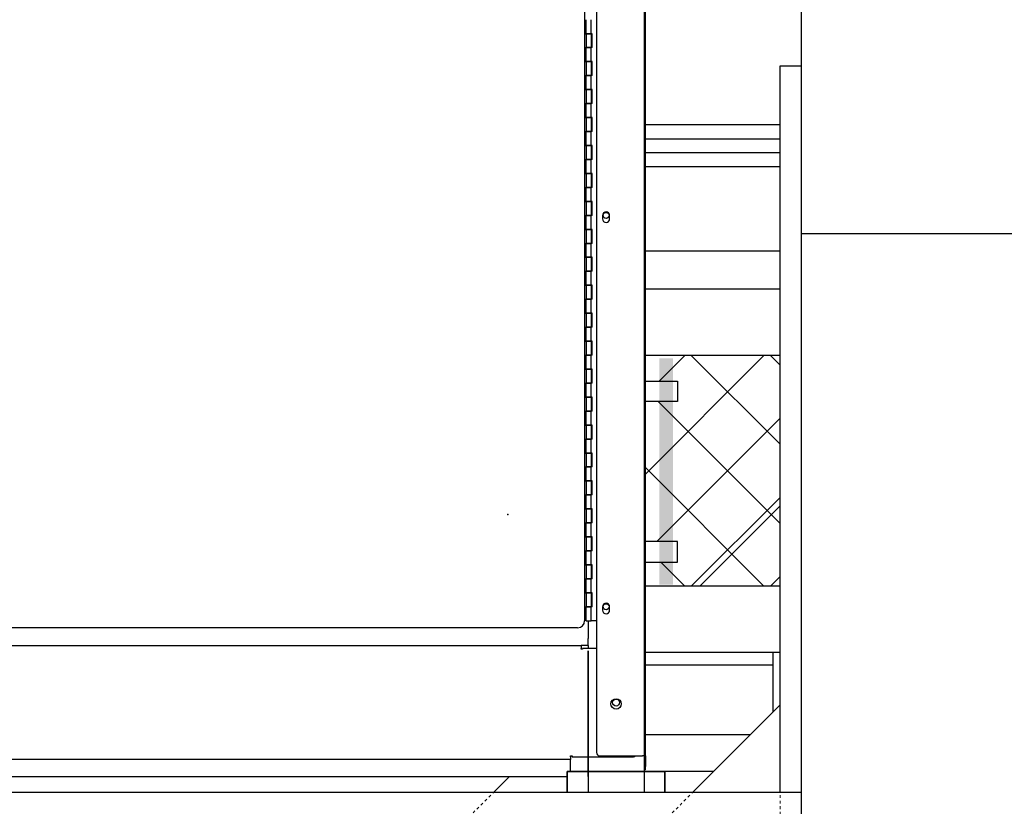
# Model space of a CAD drawing. Units: inches. Extents: x 1807 to 2293, y 334 to 717.
# Drawn here: x 1935 to 1970, y 412 to 441 of the extents above; entities that cross this region are included whole.
import ezdxf

# ---------------------------------------------------------------- set-up
doc = ezdxf.new("R2010")
doc.units = ezdxf.units.IN
doc.header["$LTSCALE"] = 0.25
doc.header["$MEASUREMENT"] = 0
doc.linetypes.add('HIDDEN2', pattern=[0.1875, 0.125, -0.0625])
doc.layers.get('Defpoints').update_dxf_attribs({"lineweight": 0})
doc.layers.add('Bolsters', color=7, linetype='Continuous')
doc.layers.add('Concrete', color=7, linetype='Continuous')
for name, color, linetype, lineweight in [('Dimensions', 7, 'Continuous', 30), ('Hatch', 8, 'Continuous', 18), ('hidden', 8, 'HIDDEN2', 9)]:
    doc.layers.add(name, color=color, linetype=linetype, lineweight=lineweight)
doc.styles.get("Standard").update_dxf_attribs({"font": 'arialbd.ttf'})
doc.dimstyles.new('ShopGates24$0', dxfattribs={"dimscale": 16, "dimtxt": 0.125, "dimasz": 0.125, "dimexe": 0.0625, "dimexo": 0.0625, "dimgap": 0.0625, "dimtad": 0, "dimtih": 1, "dimtoh": 1, "dimdec": 4, "dimzin": 4, "dimdsep": 46, "dimlunit": 5, "dimtxsty": 'Standard', "dimcen": 0, "dimclrd": 96, "dimclre": 96, "dimclrt": 96, "dimadec": 0, "dimazin": 0, "dimtfac": 1, "dimtdec": 4, "dimtofl": 0, "dimtmove": 0, "dimatfit": 3, "dimfxl": 1, "dimtfillclr": 96, "dimfrac": 2, "dimtolj": 1, "dimtzin": 0, "dimlwd": -1, "dimlwe": -1, "dimarcsym": 0})

# ---------------------------------------------------------------- blocks, each defined once
blk = doc.blocks.new('*D14')
at = {"layer": 'Defpoints', "color": 0, "transparency": 16777216}
for p in [(1954.814, 496.98), (1840.87, 412.98), (1884.814, 412.98)]:
    blk.add_point(p, dxfattribs=at)
at = {"layer": 'Dimensions', "transparency": 16777216}
for p, q in [((1952.814, 496.98), (1838.87, 496.98)), ((1840.87, 492.98), (1840.87, 462.417)), ((1840.87, 416.98), (1840.87, 447.543)), ((1882.814, 412.98), (1838.87, 412.98))]:
    blk.add_line(p, q, dxfattribs=at)
for points in [[(1840.203, 492.98), (1841.536, 492.98), (1840.87, 496.98)], [(1840.203, 416.98), (1841.536, 416.98), (1840.87, 412.98)]]:
    blk.add_solid(points, dxfattribs=at)
at = {"layer": 'Dimensions', "transparency": 16777216, "insert": (1840.87, 454.98), "char_height": 4, "attachment_point": 5}
blk.add_mtext('\\A1;HEIGHT\\PVARIES', dxfattribs=at)

msp = doc.modelspace()

# ---------------------------------------------------------------- hatches: boundary and pattern name
at = {"layer": 'Hatch'}
h = msp.add_hatch(dxfattribs=at)
h.set_pattern_fill('ANSI37', color=256, scale=16)
h.set_pattern_definition([(45, (1039.5294, 1840.1069), (-1.4142136, 1.4142136), []), (135, (1039.5294, 1840.1069), (-1.4142136, -1.4142136), [])])
h.paths.add_polyline_path([(2173.06394, 436.35523), (2177.43894, 436.35523), (2177.43894, 435.18948), (2176.24627, 435.18948), (2176.24627, 434.45671), (2177.43894, 434.45671), (2177.43894, 425.74484), (2176.24627, 425.74484), (2176.24627, 425.01208), (2177.43894, 425.01208), (2177.43894, 416.71622), (2176.24627, 416.71622), (2176.24627, 415.98346), (2177.43894, 415.98346), (2177.43894, 413.98023), (2173.06394, 413.98023)])
h.paths.add_polyline_path([(2114.81394, 436.35523), (2163.56394, 436.35523), (2163.56394, 413.98023), (2114.81394, 413.98023)])
h.paths.add_polyline_path([(2049.81394, 436.35523), (2112.43894, 436.35523), (2112.43894, 413.98023), (2049.81394, 413.98023)])
h.paths.add_polyline_path([(1984.81394, 425.01208), (1986.0066, 425.01208), (1986.0066, 425.74484), (1984.81394, 425.74484), (1984.81394, 434.45671), (1986.0066, 434.45671), (1986.0066, 435.18948), (1984.81394, 435.18948), (1984.81394, 436.35523), (2047.43894, 436.35523), (2047.43894, 413.98023), (1984.81394, 413.98023), (1984.81394, 415.98346), (1986.0066, 415.98346), (1986.0066, 416.71622), (1984.81394, 416.71622)])
h.paths.add_polyline_path([(1979.53704, 436.35523), (1982.43894, 436.35523), (1982.43894, 435.18948), (1982.27063, 435.18948), (1982.27063, 434.45671), (1982.43894, 434.45671), (1982.43894, 430.98023), (1979.53704, 430.98023)])
h.paths.add_polyline_path([(1971.56394, 428.60523), (1982.43894, 428.60523), (1982.43894, 425.74484), (1982.27063, 425.74484), (1982.27063, 425.01208), (1982.43894, 425.01208), (1982.43894, 420.35523), (1971.56394, 420.35523)])
h.paths.add_polyline_path([(1957.19394, 426.9596), (1958.3866, 426.9596), (1958.3866, 427.69237), (1957.19394, 427.69237), (1957.19394, 428.60523), (1962.06394, 428.60523), (1962.06394, 420.35523), (1957.19394, 420.35523), (1957.19394, 421.21652), (1958.3866, 421.21652), (1958.3866, 421.94929), (1957.19394, 421.94929)])
h.paths.add_polyline_path([(1978.93894, 417.98023), (1982.43894, 417.98023), (1982.43894, 416.71622), (1982.27063, 416.71622), (1982.27063, 415.98346), (1982.43894, 415.98346), (1982.43894, 413.98023), (1978.93894, 413.98023)])
h.paths.add_polyline_path([(2034.99694, 450.53773), (2034.99694, 450.49175), (2035.04069, 450.39175), (2035.03903, 450.39557), (2035.03742, 450.39936), (2035.03587, 450.40311), (2035.03437, 450.40683), (2035.03292, 450.4105), (2035.03151, 450.41415), (2035.03016, 450.41775), (2035.02885, 450.42133), (2035.02758, 450.42488), (2035.02637, 450.4284), (2035.02519, 450.43189), (2035.02407, 450.43535), (2035.02298, 450.43879), (2035.02194, 450.4422), (2035.02094, 450.44559), (2035.01999, 450.44895), (2035.01907, 450.4523), (2035.0182, 450.45562), (2035.01736, 450.45892), (2035.01657, 450.46221), (2035.01581, 450.46547), (2035.0151, 450.46872), (2035.01442, 450.47196), (2035.01378, 450.47518), (2035.01318, 450.47838), (2035.01262, 450.48157), (2035.01209, 450.48475), (2035.0116, 450.48792), (2035.01115, 450.49108), (2035.01074, 450.49423), (2035.01036, 450.49737), (2035.01001, 450.5005), (2035.00971, 450.50362), (2035.00944, 450.50674), (2035.0092, 450.50985), (2035.009, 450.51296), (2035.00884, 450.51606), (2035.00871, 450.51916), (2035.00862, 450.52225), (2035.00856, 450.52535), (2035.00854, 450.52844), (2035.00855, 450.53154), (2035.0086, 450.53463), (2035.00868, 450.53773)])
h.paths.add_polyline_path([(2035.01999, 450.44895), (2035.02094, 450.44559), (2035.02194, 450.4422), (2035.02298, 450.43879), (2035.02407, 450.43535), (2035.02519, 450.43189), (2035.02637, 450.4284), (2035.02758, 450.42488), (2035.02885, 450.42133), (2035.03016, 450.41775), (2035.03151, 450.41415), (2035.03292, 450.4105), (2035.03437, 450.40683), (2035.03587, 450.40311), (2035.03742, 450.39936), (2035.03903, 450.39557), (2035.04069, 450.39175), (2035.14069, 450.39175), (2035.14234, 450.39557), (2035.14395, 450.39936), (2035.1455, 450.40311), (2035.147, 450.40683), (2035.14846, 450.4105), (2035.14986, 450.41415), (2035.15122, 450.41775), (2035.15253, 450.42133), (2035.15379, 450.42488), (2035.15501, 450.4284), (2035.15618, 450.43189), (2035.15731, 450.43535), (2035.15839, 450.43879), (2035.15943, 450.4422), (2035.16043, 450.44559), (2035.16139, 450.44895), (2035.1623, 450.4523), (2035.16318, 450.45562), (2035.16401, 450.45892), (2035.1648, 450.46221), (2035.16556, 450.46547), (2035.16627, 450.46872), (2035.16695, 450.47196), (2035.16759, 450.47518), (2035.16819, 450.47838), (2035.16875, 450.48157), (2035.16928, 450.48475), (2035.16977, 450.48792), (2035.17022, 450.49108), (2035.17064, 450.49423), (2035.17101, 450.49737), (2035.17136, 450.5005), (2035.17166, 450.50362), (2035.17193, 450.50674), (2035.17217, 450.50985), (2035.17237, 450.51296), (2035.17253, 450.51606), (2035.17266, 450.51916), (2035.17275, 450.52225), (2035.17281, 450.52535), (2035.17283, 450.52844), (2035.17282, 450.53154), (2035.17277, 450.53463), (2035.17269, 450.53773), (2035.00868, 450.53773), (2035.0086, 450.53463), (2035.00855, 450.53154), (2035.00854, 450.52844), (2035.00856, 450.52535), (2035.00862, 450.52225), (2035.00871, 450.51916), (2035.00884, 450.51606), (2035.009, 450.51296), (2035.0092, 450.50985), (2035.00944, 450.50674), (2035.00971, 450.50362), (2035.01001, 450.5005), (2035.01036, 450.49737), (2035.01074, 450.49423), (2035.01115, 450.49108), (2035.0116, 450.48792), (2035.01209, 450.48475), (2035.01262, 450.48157), (2035.01318, 450.47838), (2035.01378, 450.47518), (2035.01442, 450.47196), (2035.0151, 450.46872), (2035.01581, 450.46547), (2035.01657, 450.46221), (2035.01736, 450.45892), (2035.0182, 450.45562), (2035.01907, 450.4523)])
h.paths.add_polyline_path([(2034.99694, 450.51023), (2034.99694, 450.53773), (2034.85644, 450.53773), (2034.85644, 450.51023)])
h.paths.add_polyline_path([(2040.76901, 450.5336), (2040.77012, 450.53773), (2040.34444, 450.53773), (2040.34444, 450.46415), (2040.74694, 450.46415), (2040.74856, 450.46871), (2040.75016, 450.47324), (2040.75172, 450.47773), (2040.75324, 450.4822), (2040.75473, 450.48663), (2040.75619, 450.49103), (2040.75761, 450.49541), (2040.759, 450.49976), (2040.76036, 450.50407), (2040.76169, 450.50837), (2040.76299, 450.51263), (2040.76425, 450.51688), (2040.76549, 450.52109), (2040.76669, 450.52529), (2040.76786, 450.52946)])
h.paths.add_polyline_path([(2094.36165, 450.52048), (2094.36041, 450.52483), (2094.3592, 450.52915), (2094.35802, 450.53345), (2094.35688, 450.53773), (2094.31844, 450.53773), (2094.31844, 450.48886), (2094.33477, 450.46272), (2094.33482, 450.46269), (2094.33492, 450.46266), (2094.33507, 450.46262), (2094.33527, 450.46259), (2094.33553, 450.46256), (2094.33584, 450.46253), (2094.3362, 450.46249), (2094.33662, 450.46246), (2094.33709, 450.46243), (2094.33762, 450.4624), (2094.33819, 450.46236), (2094.33883, 450.46233), (2094.33951, 450.4623), (2094.34026, 450.46226), (2094.34105, 450.46223), (2094.34191, 450.4622), (2094.34282, 450.46216), (2094.34378, 450.46213), (2094.34481, 450.46209), (2094.34589, 450.46206), (2094.34703, 450.46202), (2094.34823, 450.46199), (2094.34949, 450.46195), (2094.35081, 450.46192), (2094.35219, 450.46188), (2094.35364, 450.46185), (2094.35515, 450.46181), (2094.35672, 450.46178), (2094.35835, 450.46174), (2094.36005, 450.4617), (2094.36182, 450.46167), (2094.36366, 450.46163), (2094.36556, 450.46159), (2094.36754, 450.46155), (2094.36959, 450.46152), (2094.37171, 450.46148), (2094.3739, 450.46144), (2094.37617, 450.4614), (2094.37851, 450.46136), (2094.38094, 450.46132), (2094.37923, 450.46606), (2094.37757, 450.47077), (2094.37594, 450.47545), (2094.37435, 450.48009), (2094.37279, 450.4847), (2094.37128, 450.48927), (2094.3698, 450.49382), (2094.36835, 450.49833), (2094.36694, 450.50282), (2094.36557, 450.50727), (2094.36423, 450.5117), (2094.36292, 450.5161)])
h.paths.add_polyline_path([(2094.37128, 450.48927), (2094.37279, 450.4847), (2094.37435, 450.48009), (2094.37594, 450.47545), (2094.37757, 450.47077), (2094.37923, 450.46606), (2094.38094, 450.46132), (2094.78344, 450.46132), (2094.78344, 450.53773), (2094.35688, 450.53773), (2094.35802, 450.53345), (2094.3592, 450.52915), (2094.36041, 450.52483), (2094.36165, 450.52048), (2094.36292, 450.5161), (2094.36423, 450.5117), (2094.36557, 450.50727), (2094.36694, 450.50282), (2094.36835, 450.49833), (2094.3698, 450.49382)])
edge = h.paths.add_edge_path()
edge.add_line((2095.52744, 450.40723), (2095.52744, 450.40023))
edge.add_line((2095.52744, 450.40023), (2095.70444, 450.40023))
edge.add_arc((2095.70444, 450.52523), 0.125, 256.413826, 270.000001, ccw=False)
edge.add_arc((2095.64569, 450.28223), 0.125, 76.405187, 90)
edge.add_line((2095.64569, 450.40723), (2095.52744, 450.40723))
edge = h.paths.add_edge_path()
edge.add_line((2099.52744, 450.40023), (2099.52744, 450.40723))
edge.add_line((2099.52744, 450.40723), (2099.40918, 450.40723))
edge.add_arc((2099.40918, 450.28223), 0.125, 90, 103.590494)
edge.add_arc((2099.35044, 450.52523), 0.125, 270, 283.590494, ccw=False)
edge.add_line((2099.35044, 450.40023), (2099.52744, 450.40023))
h.paths.add_polyline_path([(1982.43894, 450.79023), (1957.19394, 450.79023), (1957.19394, 463.35522), (1957.18894, 467.54106), (1958.3816, 467.54106), (1958.3816, 468.27383), (1957.18894, 468.27383), (1957.18894, 480.08656), (1958.3816, 480.08656), (1958.3816, 480.81932), (1957.18894, 480.81932), (1957.18894, 482.60523), (1982.43894, 482.60523)])
h.paths.add_polyline_path([(2121.42361, 450.70523), (2127.56494, 450.70523), (2127.56494, 449.35523), (2164.93894, 449.35523), (2164.93894, 455.36841), (2168.93894, 455.36841), (2168.93894, 449.35523), (2177.43894, 449.35523), (2177.43894, 451.14021), (2176.24627, 451.14021), (2176.24627, 451.87297), (2177.43894, 451.87297), (2177.43894, 465.61131), (2176.24627, 465.61131), (2176.24627, 466.34408), (2177.43894, 466.34408), (2177.43894, 480.08656), (2176.24627, 480.08656), (2176.24627, 480.81932), (2177.43894, 480.81932), (2177.43894, 482.60523), (2114.81394, 482.60523), (2114.81394, 450.70523)])
h.paths.add_polyline_path([(2049.81394, 450.70523), (2112.43894, 450.70523), (2112.43894, 482.60523), (2049.81394, 482.60523), (2049.81394, 471.06498), (2099.36339, 471.06498), (2099.36339, 462.31413), (2049.81394, 462.31413)])
edge = h.paths.add_edge_path(flags=16)
edge.add_line((2088.52879, 451.33273), (2088.52744, 451.33273))
edge.add_line((2088.52744, 451.33273), (2088.52744, 451.28773))
edge.add_arc((2089.27744, 451.28773), 0.75, 176.560187, 180, ccw=False)
edge = h.paths.add_edge_path(flags=16)
edge.add_arc((2105.77744, 451.28773), 0.75, 0, 4.780192)
edge.add_arc((2105.77744, 451.41273), 0.75, 355.219808, 360)
edge.add_line((2106.52744, 451.41273), (2106.52744, 451.28773))
edge = h.paths.add_edge_path(flags=16)
edge.add_arc((2089.27744, 451.41273), 0.75, 180, 184.780192)
edge.add_arc((2089.27744, 451.28773), 0.75, 175.219808, 180)
edge.add_line((2088.52744, 451.28773), (2088.52744, 451.41273))
h.paths.add_polyline_path([(2025.84266, 450.70523), (2047.43894, 450.70523), (2047.43894, 462.31413), (2038.69069, 462.31413), (2038.69069, 471.06498), (2047.43894, 471.06498), (2047.43894, 482.60523), (1984.81394, 482.60523), (1984.81394, 450.79023), (1996.51254, 450.79023), (1996.51254, 451.45897), (1997.78523, 451.45897), (1997.78523, 451.7888), (2001.6799, 451.7888), (2001.6799, 451.45393), (2007.51956, 451.45393), (2007.51956, 450.70523)])
edge = h.paths.add_edge_path(flags=16)
edge.add_arc((2045.85044, 451.28773), 0.75, 0, 4.780192)
edge.add_arc((2045.85044, 451.41273), 0.75, 355.219808, 360)
edge.add_line((2046.60044, 451.41273), (2046.60044, 451.28773))
edge = h.paths.add_edge_path(flags=16)
edge.add_arc((2029.35044, 451.41273), 0.75, 180, 184.780192)
edge.add_arc((2029.35044, 451.28773), 0.75, 175.219808, 180)
edge.add_line((2028.60044, 451.28773), (2028.60044, 451.41273))

# ---------------------------------------------------------------- linework, layer by layer
for p, q in [((1957.24395, 414.28023), (1957.24395, 463.68023)), ((1955.49395, 462.52222), (1955.49395, 414.40523)), ((1955.0692, 462.11773), (1955.0692, 419.11773)), ((1962.81394, 446.48023), (1962.81394, 406.98023)), ((1955.08795, 440.61773), (1955.08795, 440.11773)), ((1955.1192, 440.11773), (1955.1192, 440.61773)), ((1955.3067, 440.11773), (1955.3067, 440.61773)), ((1955.08795, 440.11773), (1955.1192, 440.11773)), ((1955.1192, 440.11773), (1955.1192, 439.61773)), ((1955.3067, 440.11773), (1955.1192, 440.11773)), ((1955.1192, 440.11773), (1955.3067, 440.11773)), ((1955.3067, 440.11773), (1955.3067, 439.61773)), ((1955.33795, 440.11773), (1955.3067, 440.11773)), ((1955.33795, 439.61773), (1955.33795, 440.11773)), ((1955.08795, 439.61773), (1955.1192, 439.61773)), ((1955.08795, 439.61773), (1955.08795, 439.11773)), ((1955.3067, 439.61773), (1955.1192, 439.61773)), ((1955.1192, 439.61773), (1955.3067, 439.61773)), ((1955.1192, 439.11773), (1955.1192, 439.61773)), ((1955.3067, 439.11773), (1955.3067, 439.61773)), ((1955.33795, 439.61773), (1955.3067, 439.61773)), ((1955.08795, 439.11773), (1955.1192, 439.11773)), ((1955.1192, 439.11773), (1955.1192, 438.61773)), ((1955.3067, 439.11773), (1955.1192, 439.11773)), ((1955.1192, 439.11773), (1955.3067, 439.11773)), ((1955.3067, 439.11773), (1955.3067, 438.61773)), ((1955.33795, 439.11773), (1955.3067, 439.11773)), ((1955.33795, 438.61773), (1955.33795, 439.11773)), ((1962.06394, 438.9643), (1962.81394, 438.9643)), ((1955.08795, 438.61773), (1955.1192, 438.61773)), ((1955.08795, 438.61773), (1955.08795, 438.11773)), ((1955.3067, 438.61773), (1955.1192, 438.61773)), ((1955.1192, 438.61773), (1955.3067, 438.61773)), ((1955.1192, 438.11773), (1955.1192, 438.61773)), ((1955.3067, 438.11773), (1955.3067, 438.61773)), ((1955.33795, 438.61773), (1955.3067, 438.61773)), ((1955.08795, 438.11773), (1955.1192, 438.11773)), ((1955.1192, 438.11773), (1955.1192, 437.61773)), ((1955.3067, 438.11773), (1955.1192, 438.11773)), ((1955.1192, 438.11773), (1955.3067, 438.11773)), ((1955.3067, 438.11773), (1955.3067, 437.61773)), ((1955.33795, 438.11773), (1955.3067, 438.11773)), ((1955.33795, 437.61773), (1955.33795, 438.11773)), ((1955.08795, 437.61773), (1955.1192, 437.61773)), ((1955.08795, 437.61773), (1955.08795, 437.11773)), ((1955.3067, 437.61773), (1955.1192, 437.61773)), ((1955.1192, 437.61773), (1955.3067, 437.61773)), ((1955.1192, 437.11773), (1955.1192, 437.61773)), ((1955.3067, 437.11773), (1955.3067, 437.61773)), ((1955.33795, 437.61773), (1955.3067, 437.61773)), ((1955.08795, 437.11773), (1955.1192, 437.11773)), ((1955.1192, 437.11773), (1955.1192, 436.61773)), ((1955.3067, 437.11773), (1955.1192, 437.11773)), ((1955.1192, 437.11773), (1955.3067, 437.11773)), ((1955.3067, 437.11773), (1955.3067, 436.61773)), ((1955.33795, 437.11773), (1955.3067, 437.11773)), ((1955.33795, 436.61773), (1955.33795, 437.11773)), ((1955.08795, 436.61773), (1955.1192, 436.61773)), ((1955.08795, 436.61773), (1955.08795, 436.11773)), ((1955.3067, 436.61773), (1955.1192, 436.61773)), ((1955.1192, 436.61773), (1955.3067, 436.61773)), ((1955.1192, 436.11773), (1955.1192, 436.61773)), ((1955.3067, 436.11773), (1955.3067, 436.61773)), ((1955.33795, 436.61773), (1955.3067, 436.61773)), ((1962.06394, 436.85523), (1957.19394, 436.85523)), ((1955.1192, 436.29487), (1955.08795, 436.29487)), ((1955.08795, 436.11773), (1955.1192, 436.11773)), ((1955.1192, 436.11773), (1955.1192, 435.61773)), ((1955.3067, 436.11773), (1955.1192, 436.11773)), ((1955.1192, 436.11773), (1955.3067, 436.11773)), ((1955.3067, 436.11773), (1955.3067, 435.61773)), ((1955.33795, 436.11773), (1955.3067, 436.11773)), ((1955.33795, 435.61773), (1955.33795, 436.11773)), ((1955.08795, 435.61773), (1955.1192, 435.61773)), ((1955.08795, 435.61773), (1955.08795, 435.11773)), ((1955.3067, 435.61773), (1955.1192, 435.61773)), ((1955.1192, 435.61773), (1955.3067, 435.61773)), ((1955.1192, 435.11773), (1955.1192, 435.61773)), ((1955.3067, 435.11773), (1955.3067, 435.61773)), ((1955.33795, 435.61773), (1955.3067, 435.61773)), ((1955.1192, 435.29487), (1955.08795, 435.29487)), ((1955.08795, 435.11773), (1955.1192, 435.11773)), ((1955.1192, 435.11773), (1955.1192, 434.61773)), ((1955.3067, 435.11773), (1955.1192, 435.11773)), ((1955.1192, 435.11773), (1955.3067, 435.11773)), ((1955.3067, 435.11773), (1955.3067, 434.61773)), ((1955.33795, 435.11773), (1955.3067, 435.11773)), ((1955.33795, 434.61773), (1955.33795, 435.11773)), ((1955.08795, 434.61773), (1955.1192, 434.61773)), ((1955.08795, 434.61773), (1955.08795, 434.11773)), ((1955.3067, 434.61773), (1955.1192, 434.61773)), ((1955.1192, 434.61773), (1955.3067, 434.61773)), ((1955.1192, 434.11773), (1955.1192, 434.61773)), ((1955.3067, 434.11773), (1955.3067, 434.61773)), ((1955.33795, 434.61773), (1955.3067, 434.61773)), ((1955.08795, 434.11773), (1955.1192, 434.11773)), ((1955.1192, 434.11773), (1955.1192, 433.61773)), ((1955.3067, 434.11773), (1955.1192, 434.11773)), ((1955.1192, 434.11773), (1955.3067, 434.11773)), ((1955.3067, 434.11773), (1955.3067, 433.61773)), ((1955.33795, 434.11773), (1955.3067, 434.11773)), ((1955.33795, 433.61773), (1955.33795, 434.11773)), ((1955.08795, 433.61773), (1955.1192, 433.61773)), ((1955.08795, 433.61773), (1955.08795, 433.11773)), ((1955.3067, 433.61773), (1955.1192, 433.61773)), ((1955.1192, 433.61773), (1955.3067, 433.61773)), ((1955.1192, 433.11773), (1955.1192, 433.61773)), ((1955.3067, 433.11773), (1955.3067, 433.61773)), ((1955.33795, 433.61773), (1955.3067, 433.61773)), ((1955.71295, 433.61773), (1955.71295, 433.49273)), ((1955.96295, 433.49273), (1955.96295, 433.61773)), ((1955.08795, 433.11773), (1955.1192, 433.11773)), ((1955.1192, 433.11773), (1955.1192, 432.61773)), ((1955.3067, 433.11773), (1955.1192, 433.11773)), ((1955.1192, 433.11773), (1955.3067, 433.11773)), ((1955.3067, 433.11773), (1955.3067, 432.61773)), ((1955.33795, 433.11773), (1955.3067, 433.11773)), ((1955.33795, 432.61773), (1955.33795, 433.11773)), ((1962.81394, 432.9643), (1970.81394, 432.9643)), ((1962.87644, 432.9643), (1963.62644, 432.9643)), ((1955.08795, 432.61773), (1955.1192, 432.61773)), ((1955.08795, 432.61773), (1955.08795, 432.11773)), ((1955.3067, 432.61773), (1955.1192, 432.61773)), ((1955.1192, 432.61773), (1955.3067, 432.61773)), ((1955.1192, 432.11773), (1955.1192, 432.61773)), ((1955.3067, 432.11773), (1955.3067, 432.61773)), ((1955.33795, 432.61773), (1955.3067, 432.61773)), ((1955.08795, 432.29487), (1955.1192, 432.29487)), ((1955.08795, 432.11773), (1955.1192, 432.11773)), ((1955.1192, 432.11773), (1955.1192, 431.61773)), ((1955.3067, 432.11773), (1955.1192, 432.11773)), ((1955.1192, 432.11773), (1955.3067, 432.11773)), ((1955.3067, 432.11773), (1955.3067, 431.61773)), ((1955.33795, 432.11773), (1955.3067, 432.11773)), ((1955.33795, 431.61773), (1955.33795, 432.11773)), ((1955.08795, 431.61773), (1955.1192, 431.61773)), ((1955.08795, 431.61773), (1955.08795, 431.11773)), ((1955.3067, 431.61773), (1955.1192, 431.61773)), ((1955.1192, 431.61773), (1955.3067, 431.61773)), ((1955.1192, 431.11773), (1955.1192, 431.61773)), ((1955.3067, 431.11773), (1955.3067, 431.61773)), ((1955.33795, 431.61773), (1955.3067, 431.61773)), ((1955.08795, 431.11773), (1955.1192, 431.11773)), ((1955.1192, 431.11773), (1955.1192, 430.61773)), ((1955.3067, 431.11773), (1955.1192, 431.11773)), ((1955.1192, 431.11773), (1955.3067, 431.11773)), ((1955.3067, 431.11773), (1955.3067, 430.61773)), ((1955.33795, 431.11773), (1955.3067, 431.11773)), ((1955.33795, 430.61773), (1955.33795, 431.11773)), ((1962.06394, 430.98023), (1957.19394, 430.98023)), ((1955.08795, 430.61773), (1955.1192, 430.61773)), ((1955.08795, 430.61773), (1955.08795, 430.11773)), ((1955.3067, 430.61773), (1955.1192, 430.61773)), ((1955.1192, 430.61773), (1955.3067, 430.61773)), ((1955.1192, 430.11773), (1955.1192, 430.61773)), ((1955.3067, 430.11773), (1955.3067, 430.61773)), ((1955.33795, 430.61773), (1955.3067, 430.61773)), ((1955.08795, 430.11773), (1955.1192, 430.11773)), ((1955.1192, 430.11773), (1955.1192, 429.61773)), ((1955.3067, 430.11773), (1955.1192, 430.11773)), ((1955.1192, 430.11773), (1955.3067, 430.11773)), ((1955.3067, 430.11773), (1955.3067, 429.61773)), ((1955.33795, 430.11773), (1955.3067, 430.11773)), ((1955.33795, 429.61773), (1955.33795, 430.11773)), ((1955.08795, 429.61773), (1955.1192, 429.61773)), ((1955.08795, 429.61773), (1955.08795, 429.11773)), ((1955.3067, 429.61773), (1955.1192, 429.61773)), ((1955.1192, 429.61773), (1955.3067, 429.61773)), ((1955.1192, 429.11773), (1955.1192, 429.61773)), ((1955.3067, 429.11773), (1955.3067, 429.61773)), ((1955.33795, 429.61773), (1955.3067, 429.61773)), ((1955.08795, 429.11773), (1955.1192, 429.11773)), ((1955.1192, 429.11773), (1955.1192, 428.61773)), ((1955.3067, 429.11773), (1955.1192, 429.11773)), ((1955.1192, 429.11773), (1955.3067, 429.11773)), ((1955.3067, 429.11773), (1955.3067, 428.61773)), ((1955.33795, 429.11773), (1955.3067, 429.11773)), ((1955.33795, 428.61773), (1955.33795, 429.11773)), ((1955.08795, 428.61773), (1955.1192, 428.61773)), ((1955.08795, 428.61773), (1955.08795, 428.11773)), ((1955.3067, 428.61773), (1955.1192, 428.61773)), ((1955.1192, 428.61773), (1955.3067, 428.61773)), ((1955.1192, 428.11773), (1955.1192, 428.61773)), ((1955.3067, 428.11773), (1955.3067, 428.61773)), ((1955.33795, 428.61773), (1955.3067, 428.61773)), ((1962.06394, 428.60523), (1957.19394, 428.60523)), ((1955.08795, 428.11773), (1955.1192, 428.11773)), ((1955.1192, 428.11773), (1955.1192, 427.61773)), ((1955.3067, 428.11773), (1955.1192, 428.11773)), ((1955.1192, 428.11773), (1955.3067, 428.11773)), ((1955.3067, 428.11773), (1955.3067, 427.61773)), ((1955.33795, 428.11773), (1955.3067, 428.11773)), ((1955.33795, 427.61773), (1955.33795, 428.11773)), ((1955.08795, 427.61773), (1955.1192, 427.61773)), ((1955.08795, 427.61773), (1955.08795, 427.11773)), ((1955.3067, 427.61773), (1955.1192, 427.61773)), ((1955.1192, 427.61773), (1955.3067, 427.61773)), ((1955.1192, 427.11773), (1955.1192, 427.61773)), ((1955.3067, 427.11773), (1955.3067, 427.61773)), ((1955.33795, 427.61773), (1955.3067, 427.61773)), ((1957.19394, 427.69237), (1958.3866, 427.69237)), ((1958.3866, 427.69237), (1958.3866, 426.9596)), ((1955.08795, 427.11773), (1955.1192, 427.11773)), ((1955.1192, 427.11773), (1955.1192, 426.61773)), ((1955.3067, 427.11773), (1955.1192, 427.11773)), ((1955.1192, 427.11773), (1955.3067, 427.11773)), ((1955.3067, 427.11773), (1955.3067, 426.61773)), ((1955.33795, 427.11773), (1955.3067, 427.11773)), ((1955.33795, 426.61773), (1955.33795, 427.11773)), ((1958.3866, 426.9596), (1957.19394, 426.9596)), ((1955.08795, 426.61773), (1955.1192, 426.61773)), ((1955.08795, 426.61773), (1955.08795, 426.11773)), ((1955.3067, 426.61773), (1955.1192, 426.61773)), ((1955.1192, 426.61773), (1955.3067, 426.61773)), ((1955.1192, 426.11773), (1955.1192, 426.61773)), ((1955.3067, 426.11773), (1955.3067, 426.61773)), ((1955.33795, 426.61773), (1955.3067, 426.61773)), ((1955.08795, 426.11773), (1955.1192, 426.11773)), ((1955.1192, 426.11773), (1955.1192, 425.61773)), ((1955.3067, 426.11773), (1955.1192, 426.11773)), ((1955.1192, 426.11773), (1955.3067, 426.11773)), ((1955.3067, 426.11773), (1955.3067, 425.61773)), ((1955.33795, 426.11773), (1955.3067, 426.11773)), ((1955.33795, 425.61773), (1955.33795, 426.11773)), ((1955.08795, 425.61773), (1955.1192, 425.61773)), ((1955.08795, 425.61773), (1955.08795, 425.11773)), ((1955.3067, 425.61773), (1955.1192, 425.61773)), ((1955.1192, 425.61773), (1955.3067, 425.61773)), ((1955.1192, 425.11773), (1955.1192, 425.61773)), ((1955.3067, 425.11773), (1955.3067, 425.61773)), ((1955.33795, 425.61773), (1955.3067, 425.61773)), ((1955.08795, 425.11773), (1955.1192, 425.11773)), ((1955.1192, 425.11773), (1955.1192, 424.61773)), ((1955.3067, 425.11773), (1955.1192, 425.11773)), ((1955.1192, 425.11773), (1955.3067, 425.11773)), ((1955.3067, 425.11773), (1955.3067, 424.61773)), ((1955.33795, 425.11773), (1955.3067, 425.11773)), ((1955.33795, 424.61773), (1955.33795, 425.11773)), ((1955.08795, 424.61773), (1955.1192, 424.61773)), ((1955.08795, 424.61773), (1955.08795, 424.11773)), ((1955.3067, 424.61773), (1955.1192, 424.61773)), ((1955.1192, 424.61773), (1955.3067, 424.61773)), ((1955.1192, 424.11773), (1955.1192, 424.61773)), ((1955.3067, 424.11773), (1955.3067, 424.61773)), ((1955.33795, 424.61773), (1955.3067, 424.61773)), ((1955.08795, 424.11773), (1955.1192, 424.11773)), ((1955.1192, 424.11773), (1955.1192, 423.61773)), ((1955.3067, 424.11773), (1955.1192, 424.11773)), ((1955.1192, 424.11773), (1955.3067, 424.11773)), ((1955.3067, 424.11773), (1955.3067, 423.61773)), ((1955.33795, 424.11773), (1955.3067, 424.11773)), ((1955.33795, 423.61773), (1955.33795, 424.11773)), ((1955.08795, 423.61773), (1955.1192, 423.61773)), ((1955.08795, 423.61773), (1955.08795, 423.11773)), ((1955.3067, 423.61773), (1955.1192, 423.61773)), ((1955.1192, 423.61773), (1955.3067, 423.61773)), ((1955.1192, 423.11773), (1955.1192, 423.61773)), ((1955.3067, 423.11773), (1955.3067, 423.61773)), ((1955.33795, 423.61773), (1955.3067, 423.61773)), ((1955.08795, 423.11773), (1955.1192, 423.11773)), ((1955.1192, 423.11773), (1955.1192, 422.61773)), ((1955.3067, 423.11773), (1955.1192, 423.11773)), ((1955.1192, 423.11773), (1955.3067, 423.11773)), ((1955.3067, 423.11773), (1955.3067, 422.61773)), ((1955.33795, 423.11773), (1955.3067, 423.11773)), ((1955.33795, 422.61773), (1955.33795, 423.11773)), ((1955.08795, 422.61773), (1955.1192, 422.61773)), ((1955.08795, 422.61773), (1955.08795, 422.11773)), ((1955.3067, 422.61773), (1955.1192, 422.61773)), ((1955.1192, 422.61773), (1955.3067, 422.61773)), ((1955.1192, 422.11773), (1955.1192, 422.61773)), ((1955.3067, 422.11773), (1955.3067, 422.61773)), ((1955.33795, 422.61773), (1955.3067, 422.61773)), ((1955.08795, 422.11773), (1955.1192, 422.11773)), ((1955.1192, 422.11773), (1955.1192, 421.61773)), ((1955.3067, 422.11773), (1955.1192, 422.11773)), ((1955.1192, 422.11773), (1955.3067, 422.11773)), ((1955.3067, 422.11773), (1955.3067, 421.61773)), ((1955.33795, 422.11773), (1955.3067, 422.11773)), ((1955.33795, 421.61773), (1955.33795, 422.11773)), ((1958.3866, 421.94929), (1957.19394, 421.94929)), ((1958.3866, 421.21652), (1958.3866, 421.94929)), ((1955.08795, 421.61773), (1955.1192, 421.61773)), ((1955.08795, 421.61773), (1955.08795, 421.11773)), ((1955.3067, 421.61773), (1955.1192, 421.61773)), ((1955.1192, 421.61773), (1955.3067, 421.61773)), ((1955.1192, 421.11773), (1955.1192, 421.61773)), ((1955.3067, 421.11773), (1955.3067, 421.61773)), ((1955.33795, 421.61773), (1955.3067, 421.61773)), ((1955.08795, 421.11773), (1955.1192, 421.11773)), ((1955.1192, 421.11773), (1955.1192, 420.61773)), ((1955.3067, 421.11773), (1955.1192, 421.11773)), ((1955.1192, 421.11773), (1955.3067, 421.11773)), ((1955.3067, 421.11773), (1955.3067, 420.61773)), ((1955.33795, 421.11773), (1955.3067, 421.11773)), ((1955.33795, 420.61773), (1955.33795, 421.11773)), ((1957.19394, 421.21652), (1958.3866, 421.21652)), ((1955.08795, 420.61773), (1955.1192, 420.61773)), ((1955.08795, 420.61773), (1955.08795, 420.11773)), ((1955.3067, 420.61773), (1955.1192, 420.61773)), ((1955.1192, 420.61773), (1955.3067, 420.61773)), ((1955.1192, 420.11773), (1955.1192, 420.61773)), ((1955.3067, 420.11773), (1955.3067, 420.61773)), ((1955.33795, 420.61773), (1955.3067, 420.61773)), ((1955.1192, 420.23023), (1955.08795, 420.23023)), ((1955.08795, 420.11773), (1955.1192, 420.11773)), ((1955.1192, 420.11773), (1955.1192, 419.61773)), ((1955.3067, 420.11773), (1955.1192, 420.11773)), ((1955.1192, 420.11773), (1955.3067, 420.11773)), ((1955.3067, 420.11773), (1955.3067, 419.61773)), ((1955.33795, 420.11773), (1955.3067, 420.11773)), ((1955.33795, 419.61773), (1955.33795, 420.11773)), ((1962.06394, 420.35523), (1957.19394, 420.35523)), ((1955.08795, 419.61773), (1955.1192, 419.61773)), ((1955.08795, 419.61773), (1955.08795, 419.11773)), ((1955.3067, 419.61773), (1955.1192, 419.61773)), ((1955.1192, 419.61773), (1955.3067, 419.61773)), ((1955.1192, 419.11773), (1955.1192, 419.61773)), ((1955.3067, 419.11773), (1955.3067, 419.61773)), ((1955.33795, 419.61773), (1955.3067, 419.61773)), ((1955.71295, 419.61773), (1955.71295, 419.49273)), ((1955.96295, 419.49273), (1955.96295, 419.61773)), ((1955.08795, 419.11773), (1955.0692, 419.11773)), ((1955.1192, 419.11773), (1955.3067, 419.11773)), ((1955.19395, 419.11773), (1955.19395, 418.48023)), ((1955.49395, 419.11773), (1955.3067, 419.11773)), ((1954.8192, 418.86773), (1924.1442, 418.86773)), ((1955.19395, 418.23023), (1955.19395, 418.48023)), ((1925.19395, 418.23023), (1954.94395, 418.23023)), ((1955.19395, 418.23023), (1954.94395, 418.23023)), ((1954.94395, 418.23023), (1954.94395, 418.13023)), ((1954.94395, 418.10523), (1954.94395, 418.13023)), ((1954.99395, 418.10523), (1954.94395, 418.10523)), ((1955.49395, 418.13023), (1954.99395, 418.13023)), ((1954.99395, 418.13023), (1954.99395, 418.10523)), ((1955.19395, 418.23023), (1955.19395, 418.13023)), ((1962.06394, 417.98023), (1957.19394, 417.98023)), ((1961.81894, 415.86023), (1961.81894, 417.98023)), ((1957.19394, 417.54273), (1961.81894, 417.54273)), ((1957.19394, 415.04273), (1961.00144, 415.04273)), ((1954.56895, 414.15523), (1892.81895, 414.15523)), ((1954.56895, 414.25523), (1954.56895, 414.28023)), ((1954.56895, 414.28023), (1954.61895, 414.28023)), ((1954.56895, 414.25523), (1954.56895, 414.15523)), ((1954.56895, 414.10523), (1954.56895, 414.15523)), ((1954.56895, 413.73023), (1954.56895, 414.10523)), ((1954.61895, 414.28023), (1954.61895, 414.25523)), ((1954.61895, 414.25523), (1956.81895, 414.25523)), ((1955.19395, 414.25523), (1955.19395, 413.73023)), ((1955.61895, 414.28023), (1957.14395, 414.28023)), ((1957.24395, 414.28023), (1957.14395, 414.28023)), ((1957.19395, 414.28023), (1957.19395, 413.73023)), ((1957.24395, 414.28023), (1957.24395, 414.15523)), ((1957.24395, 414.15523), (1957.24395, 413.90523)), ((1954.44395, 413.73023), (1955.19395, 413.73023)), ((1954.44395, 413.73023), (1954.44395, 412.98023)), ((1955.19393, 413.73024), (1955.19393, 412.98024)), ((1955.19395, 413.73023), (1955.19395, 412.98023)), ((1955.19395, 413.73023), (1957.19395, 413.73023)), ((1957.19393, 413.73024), (1957.19393, 412.98024)), ((1957.24395, 413.78023), (1957.19395, 413.78023)), ((1957.19395, 413.73023), (1957.19395, 412.98023)), ((1957.19395, 413.73023), (1957.94395, 413.73023)), ((1957.24395, 413.78023), (1957.24395, 413.90523)), ((1957.94395, 413.73023), (1957.94395, 412.98023)), ((1892.94395, 413.54333), (1954.44395, 413.54333))]:
    msp.add_line(p, q)
at = {"extrusion": (6.12303e-17, 1, 2.79331e-47)}
for p, q in [((1957.19394, 463.35522), (1957.19394, 413.73773)), ((1955.19394, 418.04273), (1955.19394, 413.73773)), ((1955.19394, 413.55023), (1955.19394, 418.04273)), ((1959.68894, 413.73023), (1954.44394, 413.73023))]:
    msp.add_line(p, q, dxfattribs=at)
at = {"extrusion": (-6.12303e-17, 1, 2.79331e-47)}
for p, q in [((1962.06394, 412.98023), (1962.06394, 438.9643)), ((1954.44394, 412.98023), (1954.44394, 413.73023)), ((1957.94395, 412.98023), (1957.94395, 413.73023))]:
    msp.add_line(p, q, dxfattribs=at)
at = {"color": 7, "linetype": 'Continuous'}
for p, q in [((1962.06394, 436.34169), (1957.19394, 436.34169)), ((1962.06394, 435.85523), (1957.19394, 435.85523)), ((1962.06394, 435.35523), (1957.19394, 435.35523)), ((1957.19394, 432.35523), (1962.06394, 432.35523))]:
    msp.add_line(p, q, dxfattribs=at)
for centre, radius in [((1955.83795, 433.61773), 0.1075), ((1955.83795, 419.61773), 0.1075), ((1956.19395, 416.14273), 0.1875), ((1956.19395, 416.19273), 0.125)]:
    msp.add_circle(centre, radius)
for centre, radius, start, end in [((1955.83795, 433.61773), 0.125, 0, 180), ((1955.83795, 433.49273), 0.125, 180, 0), ((1955.83795, 419.61773), 0.125, 0, 180), ((1955.83795, 419.49273), 0.125, 180, 0), ((1954.8192, 419.11773), 0.25, 270, 0), ((1955.61895, 414.40523), 0.125, 180, 270), ((1956.81895, 414.38023), 0.125, 270, 306.869898)]:
    msp.add_arc(centre, radius, start, end)
for points in [[(1957.74626, 428.5035), (1958.22925, 428.50364), (1958.22925, 420.40525)], [(1958.22925, 420.40539), (1957.74626, 420.40525), (1957.74626, 428.50364)]]:
    msp.add_solid(points)
at = {"layer": 'Bolsters'}
for p, q in [((1959.18894, 420.35523), (1962.06494, 423.23123)), ((1958.93894, 412.98023), (1962.06494, 416.10623)), ((1951.81394, 412.98023), (1952.37703, 413.54333))]:
    msp.add_line(p, q, dxfattribs=at)
at = {"layer": 'Concrete'}
msp.add_line((1884.81394, 412.98023), (1962.81394, 412.98023), dxfattribs=at)
at = {"layer": 'Dimensions'}
msp.add_point((1952.31894, 422.91773), dxfattribs=at)
at = {"layer": 'hidden', "ltscale": 1.254251}
for p, q in [((1938.06394, 399.23123), (1951.81294, 412.98023)), ((1945.18894, 399.23123), (1958.93794, 412.98023))]:
    msp.add_line(p, q, dxfattribs=at)
at = {"layer": 'hidden', "ltscale": 1.086335}
msp.add_line((1962.06394, 386.98023), (1962.06394, 412.98023), dxfattribs=at)

# ---------------------------------------------------------------- dimensions: what is measured, and where the dimension line sits
at = {"layer": 'Dimensions'}
dim = msp.add_linear_dim(base=(1840.8698, 412.98023), p1=(1954.81394, 496.98023), p2=(1884.81394, 412.98023), angle=90, text='HEIGHT\\PVARIES', dimstyle='ShopGates24$0', override={"dimscale": 32, "dimpost": '"', "dimclrd": 256, "dimclre": 256, "dimclrt": 256}, dxfattribs=at)
dim.commit()
dim.dimension.update_dxf_attribs({"geometry": '*D14', "text_midpoint": (1840.8698, 454.98023), "dimtype": 160})

doc.saveas('drawing.dxf')
